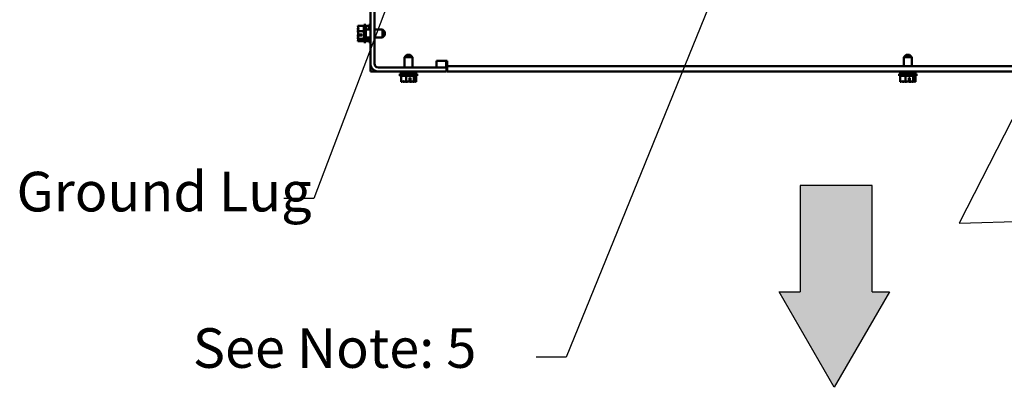
# Model space of a CAD drawing. Units: inches. Extents: x 4 to 172, y 2 to 134.
# Drawn here: x 130 to 156, y 42 to 51 of the extents above; entities that cross this region are included whole.
import ezdxf

# ---------------------------------------------------------------- set-up
doc = ezdxf.new("R2010")
doc.units = ezdxf.units.IN
doc.header["$LTSCALE"] = 8
doc.header["$MEASUREMENT"] = 0
for name, color, linetype, lineweight in [('Hatch (ANSI)', 7, 'Continuous', 18), ('Sketch Geometry (ANSI)', 7, 'Continuous', 25), ('Symbol (ANSI)', 7, 'Continuous', 25), ('Visible (ANSI)', 7, 'Continuous', 50)]:
    doc.layers.add(name, color=color, linetype=linetype, lineweight=lineweight)
doc.styles.add('Note Text (ANSI)', font='tahoma.ttf')
doc.dimstyles.new('Default (ANSI)$7', dxfattribs={"dimscale": 8, "dimtxt": 0.13, "dimasz": 0.098425, "dimexe": 0.125, "dimexo": 0.0625, "dimgap": 0.031496, "dimtad": 0, "dimtih": 1, "dimtoh": 1, "dimzin": 0, "dimdsep": 46, "dimtxsty": 'Note Text (ANSI)', "dimcen": 0.09, "dimdle": 0.393701, "dimclrd": 256, "dimclre": 256, "dimclrt": 256, "dimadec": 0, "dimazin": 1, "dimtfac": 0.923077, "dimtofl": 0, "dimtmove": 0, "dimatfit": 3, "dimfxl": 1, "dimtolj": 1, "dimtzin": 4, "dimlwd": -1, "dimlwe": -1, "dimarcsym": 0})

msp = doc.modelspace()

# ---------------------------------------------------------------- hatches: boundary and pattern name
at = {"layer": 'Hatch (ANSI)'}
msp.add_hatch(color=256, dxfattribs=at).paths.add_polyline_path([(150.0848, 44.0907), (150.6334, 44.0907), (150.6334, 46.8847), (152.5294, 46.8847), (152.5294, 44.0907), (152.9781, 44.0907), (151.5314, 41.5851)])

# ---------------------------------------------------------------- linework, layer by layer
at = {"layer": 'Sketch Geometry (ANSI)'}
for p, q in [((150.6334, 46.8847), (150.6334, 44.0907)), ((152.5294, 46.8847), (150.6334, 46.8847)), ((152.5294, 44.0907), (152.5294, 46.8847)), ((151.5314, 41.5851), (150.0848, 44.0907)), ((150.0848, 44.0907), (150.6334, 44.0907)), ((152.9781, 44.0907), (151.5314, 41.5851)), ((152.5294, 44.0907), (152.9781, 44.0907))]:
    msp.add_line(p, q, dxfattribs=at)
at = {"layer": 'Visible (ANSI)'}
for p, q in [((139.3569, 50.0826), (139.3569, 79.6626)), ((139.4619, 79.6626), (139.4619, 50.0826)), ((139.0272, 51.0697), (139.1872, 51.0697)), ((139.0272, 51.0697), (139.0272, 51.0688)), ((139.0272, 51.0102), (139.0272, 51.0084)), ((139.0272, 50.9335), (139.0272, 50.9325)), ((139.0272, 50.9325), (139.1872, 50.9325)), ((139.0272, 50.9325), (139.0272, 50.9312)), ((139.1872, 51.0976), (139.1872, 50.6476)), ((139.1872, 51.0976), (139.2322, 51.0976)), ((139.2322, 51.0976), (139.2322, 50.6476)), ((139.2322, 51.0697), (139.3119, 51.0697)), ((139.3569, 50.9761), (139.2322, 50.9761)), ((139.3119, 51.0976), (139.3119, 50.9761)), ((139.3119, 51.0976), (139.3569, 51.0976)), ((139.6722, 50.9761), (139.4619, 50.9761)), ((139.6722, 50.7691), (139.6722, 50.9761)), ((139.7322, 50.9161), (139.6722, 50.9761)), ((139.7322, 50.9161), (139.7322, 50.8291)), ((139.0272, 50.8141), (139.0272, 50.8118)), ((139.0272, 50.7368), (139.0272, 50.7355)), ((139.0272, 50.7355), (139.1872, 50.7355)), ((139.0272, 50.7355), (139.0272, 50.735)), ((139.0272, 50.6765), (139.0272, 50.676)), ((139.0272, 50.676), (139.0272, 50.6755)), ((139.0272, 50.6755), (139.1872, 50.6755)), ((139.1272, 50.8186), (139.0416, 50.8186)), ((139.0421, 50.8463), (139.1272, 50.8463)), ((139.0572, 50.8196), (139.0872, 50.8196)), ((139.0872, 50.8196), (139.0872, 50.8463)), ((139.1272, 50.8463), (139.1272, 50.8186)), ((139.3569, 50.7691), (139.2322, 50.7691)), ((139.2322, 50.7355), (139.3119, 50.7355)), ((139.2322, 50.6755), (139.3119, 50.6755)), ((139.3119, 50.7691), (139.3119, 50.6476)), ((139.6722, 50.7691), (139.4619, 50.7691)), ((139.7322, 50.8291), (139.6722, 50.7691)), ((139.1872, 50.6476), (139.2322, 50.6476)), ((139.3119, 50.6476), (139.3569, 50.6476)), ((140.3134, 50.3101), (140.2534, 50.2501)), ((140.4604, 50.2501), (140.2534, 50.2501)), ((140.2534, 50.2501), (140.2534, 49.9776)), ((140.3134, 50.3101), (140.4004, 50.3101)), ((140.4004, 50.3101), (140.4604, 50.2501)), ((140.4604, 50.2501), (140.4604, 49.9776)), ((141.0919, 50.1526), (141.0919, 49.9776)), ((141.3719, 50.1526), (141.0919, 50.1526)), ((141.3419, 50.1526), (141.3419, 49.9776)), ((141.3719, 50.149), (141.3719, 50.1526)), ((141.3719, 50.0108), (141.3719, 50.149)), ((153.4184, 50.3101), (153.3584, 50.2501)), ((153.5654, 50.2501), (153.3584, 50.2501)), ((153.3584, 50.2501), (153.3584, 50.0108)), ((153.4184, 50.3101), (153.5054, 50.3101)), ((153.5054, 50.3101), (153.5654, 50.2501)), ((153.5654, 50.2501), (153.5654, 50.0108)), ((139.3569, 49.8726), (139.3569, 50.0826)), ((139.4619, 49.9008), (139.4619, 49.8726)), ((139.5669, 49.9776), (141.3569, 49.9776)), ((141.3569, 49.9776), (141.3569, 49.8726)), ((141.3719, 49.8726), (141.3719, 50.0108)), ((165.5519, 50.0108), (141.3719, 50.0108)), ((139.4619, 49.8726), (139.3569, 49.8726)), ((139.4619, 49.8726), (139.5669, 49.8726)), ((141.3569, 49.8726), (139.5669, 49.8726)), ((140.1319, 49.8101), (140.5819, 49.8101)), ((140.1319, 49.7651), (140.1319, 49.8101)), ((140.1319, 49.7651), (140.5819, 49.7651)), ((140.1598, 49.6051), (140.1598, 49.7651)), ((140.2534, 49.8726), (140.2534, 49.8101)), ((140.297, 49.6051), (140.297, 49.7651)), ((140.3832, 49.62), (140.3832, 49.7051)), ((140.3832, 49.7051), (140.4109, 49.7051)), ((140.4099, 49.6651), (140.3832, 49.6651)), ((140.4099, 49.6351), (140.4099, 49.6651)), ((140.4109, 49.7051), (140.4109, 49.6196)), ((140.4604, 49.8726), (140.4604, 49.8101)), ((140.4941, 49.6051), (140.4941, 49.7651)), ((140.554, 49.6051), (140.554, 49.7651)), ((140.5819, 49.7651), (140.5819, 49.8101)), ((165.5519, 49.8726), (141.3719, 49.8726)), ((153.2369, 49.8101), (153.6869, 49.8101)), ((153.2369, 49.7651), (153.2369, 49.8101)), ((153.2369, 49.7651), (153.6869, 49.7651)), ((153.2648, 49.6051), (153.2648, 49.7651)), ((153.3584, 49.8726), (153.3584, 49.8101)), ((153.402, 49.6051), (153.402, 49.7651)), ((153.4882, 49.62), (153.4882, 49.7051)), ((153.4882, 49.7051), (153.5159, 49.7051)), ((153.5149, 49.6651), (153.4882, 49.6651)), ((153.5149, 49.6351), (153.5149, 49.6651)), ((153.5159, 49.7051), (153.5159, 49.6196)), ((153.5654, 49.8726), (153.5654, 49.8101)), ((153.5991, 49.6051), (153.5991, 49.7651)), ((153.659, 49.6051), (153.659, 49.7651)), ((153.6869, 49.7651), (153.6869, 49.8101)), ((140.1598, 49.6051), (140.1607, 49.6051)), ((140.2193, 49.6051), (140.2211, 49.6051)), ((140.296, 49.6051), (140.297, 49.6051)), ((140.297, 49.6051), (140.2983, 49.6051)), ((140.4154, 49.6051), (140.4177, 49.6051)), ((140.4927, 49.6051), (140.4941, 49.6051)), ((140.4941, 49.6051), (140.4945, 49.6051)), ((140.553, 49.6051), (140.5535, 49.6051)), ((140.5535, 49.6051), (140.554, 49.6051)), ((153.2648, 49.6051), (153.2657, 49.6051)), ((153.3243, 49.6051), (153.3261, 49.6051)), ((153.401, 49.6051), (153.402, 49.6051)), ((153.402, 49.6051), (153.4033, 49.6051)), ((153.5204, 49.6051), (153.5227, 49.6051)), ((153.5977, 49.6051), (153.5991, 49.6051)), ((153.5991, 49.6051), (153.5995, 49.6051)), ((153.658, 49.6051), (153.6585, 49.6051)), ((153.6585, 49.6051), (153.659, 49.6051))]:
    msp.add_line(p, q, dxfattribs=at)
for radius in [0.21, 0.105]:
    msp.add_arc((139.5669, 50.0826), radius, 180, 270, dxfattribs=at)
for points, knots in [([(139.0272, 50.9335), (139.0272, 50.9413), (139.0291, 50.9506), (139.0354, 50.9717), (139.0429, 50.9874), (139.0429, 51.0011), (139.0429, 51.0148), (139.0354, 51.0305), (139.0291, 51.0516), (139.0272, 51.0609), (139.0272, 51.0688)], [-0.24190118, -0.24190118, -0.24190118, -0.24190118, -0.1540153, -0.1540153, 0, 0, 0, 0.1540153, 0.1540153, 0.24190118, 0.24190118, 0.24190118, 0.24190118]), ([(139.0368, 51.028), (139.0349, 51.0256), (139.0329, 51.0233), (139.0291, 51.0177), (139.0272, 51.0136), (139.0272, 51.0102)], [0.0959719, 0.0959719, 0.0959719, 0.0959719, 0.1540153, 0.1540153, 0.24190118, 0.24190118, 0.24190118, 0.24190118]), ([(139.0272, 51.0084), (139.0272, 50.9972), (139.0291, 50.9838), (139.032, 50.97), (139.0326, 50.9672), (139.0333, 50.9643)], [-0.24190118, -0.24190118, -0.24190118, -0.24190118, -0.1540153, -0.1540153, -0.13178873, -0.13178873, -0.13178873, -0.13178873]), ([(139.0421, 50.8463), (139.04, 50.8627), (139.0346, 50.8801), (139.0291, 50.9066), (139.0272, 50.9199), (139.0272, 50.9312)], [0.03118913, 0.03118913, 0.03118913, 0.03118913, 0.1540153, 0.1540153, 0.24190118, 0.24190118, 0.24190118, 0.24190118]), ([(139.0368, 50.8726), (139.0349, 50.8647), (139.0329, 50.857), (139.0291, 50.8387), (139.0272, 50.8253), (139.0272, 50.8141)], [0.09597676, 0.09597676, 0.09597676, 0.09597676, 0.1540153, 0.1540153, 0.24190118, 0.24190118, 0.24190118, 0.24190118]), ([(139.0272, 50.7368), (139.0272, 50.7481), (139.0291, 50.7614), (139.0344, 50.7869), (139.0393, 50.8031), (139.0416, 50.8186)], [-0.24190118, -0.24190118, -0.24190118, -0.24190118, -0.1540153, -0.1540153, -0.03904685, -0.03904685, -0.03904685, -0.03904685]), ([(139.0272, 50.8118), (139.0272, 50.8039), (139.0291, 50.7946), (139.032, 50.785), (139.0326, 50.783), (139.0333, 50.781)], [-0.24190118, -0.24190118, -0.24190118, -0.24190118, -0.1540153, -0.1540153, -0.13178985, -0.13178985, -0.13178985, -0.13178985]), ([(139.0272, 50.676), (139.0272, 50.6794), (139.0291, 50.6834), (139.0354, 50.6927), (139.0429, 50.6995), (139.0429, 50.7055), (139.0429, 50.7115), (139.0354, 50.7183), (139.0291, 50.7276), (139.0272, 50.7316), (139.0272, 50.735)], [-0.24190118, -0.24190118, -0.24190118, -0.24190118, -0.1540153, -0.1540153, 0, 0, 0, 0.1540153, 0.1540153, 0.24190118, 0.24190118, 0.24190118, 0.24190118]), ([(139.0368, 50.7172), (139.0349, 50.7118), (139.0329, 50.7064), (139.0291, 50.6936), (139.0272, 50.6843), (139.0272, 50.6765)], [0.0959719, 0.0959719, 0.0959719, 0.0959719, 0.1540153, 0.1540153, 0.24190118, 0.24190118, 0.24190118, 0.24190118]), ([(139.0416, 50.8186), (139.043, 50.8188), (139.0444, 50.8189), (139.0491, 50.8194), (139.0535, 50.8196), (139.0572, 50.8196)], [0.186734164, 0.186734164, 0.186734164, 0.186734164, 0.197755523, 0.197755523, 0.225943704, 0.225943704, 0.225943704, 0.225943704]), ([(140.4109, 49.6196), (140.4108, 49.6209), (140.4106, 49.6223), (140.4101, 49.6271), (140.4099, 49.6314), (140.4099, 49.6351)], [0.186734164, 0.186734164, 0.186734164, 0.186734164, 0.197755523, 0.197755523, 0.225943704, 0.225943704, 0.225943704, 0.225943704]), ([(153.5159, 49.6196), (153.5158, 49.6209), (153.5156, 49.6223), (153.5151, 49.6271), (153.5149, 49.6314), (153.5149, 49.6351)], [0.186734164, 0.186734164, 0.186734164, 0.186734164, 0.197755523, 0.197755523, 0.225943704, 0.225943704, 0.225943704, 0.225943704]), ([(140.296, 49.6051), (140.2882, 49.6051), (140.2789, 49.6071), (140.2578, 49.6134), (140.2421, 49.6208), (140.2284, 49.6208), (140.2147, 49.6208), (140.199, 49.6134), (140.1779, 49.6071), (140.1686, 49.6051), (140.1607, 49.6051)], [-0.24190118, -0.24190118, -0.24190118, -0.24190118, -0.1540153, -0.1540153, 0, 0, 0, 0.1540153, 0.1540153, 0.24190118, 0.24190118, 0.24190118, 0.24190118]), ([(140.2015, 49.6148), (140.2039, 49.6129), (140.2062, 49.6109), (140.2118, 49.6071), (140.2159, 49.6051), (140.2193, 49.6051)], [0.0959719, 0.0959719, 0.0959719, 0.0959719, 0.1540153, 0.1540153, 0.24190118, 0.24190118, 0.24190118, 0.24190118]), ([(140.2211, 49.6051), (140.2323, 49.6051), (140.2457, 49.6071), (140.2595, 49.6099), (140.2623, 49.6106), (140.2653, 49.6113)], [-0.24190118, -0.24190118, -0.24190118, -0.24190118, -0.1540153, -0.1540153, -0.13178873, -0.13178873, -0.13178873, -0.13178873]), ([(140.3832, 49.62), (140.3668, 49.618), (140.3494, 49.6125), (140.3229, 49.6071), (140.3096, 49.6051), (140.2983, 49.6051)], [0.03118913, 0.03118913, 0.03118913, 0.03118913, 0.1540153, 0.1540153, 0.24190118, 0.24190118, 0.24190118, 0.24190118]), ([(140.3569, 49.6148), (140.3648, 49.6129), (140.3725, 49.6109), (140.3908, 49.6071), (140.4042, 49.6051), (140.4154, 49.6051)], [0.09597676, 0.09597676, 0.09597676, 0.09597676, 0.1540153, 0.1540153, 0.24190118, 0.24190118, 0.24190118, 0.24190118]), ([(140.4927, 49.6051), (140.4814, 49.6051), (140.4681, 49.6071), (140.4426, 49.6123), (140.4264, 49.6172), (140.4109, 49.6196)], [-0.24190118, -0.24190118, -0.24190118, -0.24190118, -0.1540153, -0.1540153, -0.03904685, -0.03904685, -0.03904685, -0.03904685]), ([(140.4177, 49.6051), (140.4256, 49.6051), (140.4349, 49.6071), (140.4445, 49.6099), (140.4465, 49.6106), (140.4485, 49.6113)], [-0.24190118, -0.24190118, -0.24190118, -0.24190118, -0.1540153, -0.1540153, -0.13178985, -0.13178985, -0.13178985, -0.13178985]), ([(140.5535, 49.6051), (140.5501, 49.6051), (140.5461, 49.6071), (140.5368, 49.6134), (140.53, 49.6208), (140.524, 49.6208), (140.518, 49.6208), (140.5112, 49.6134), (140.502, 49.6071), (140.4979, 49.6051), (140.4945, 49.6051)], [-0.24190118, -0.24190118, -0.24190118, -0.24190118, -0.1540153, -0.1540153, 0, 0, 0, 0.1540153, 0.1540153, 0.24190118, 0.24190118, 0.24190118, 0.24190118]), ([(140.5123, 49.6148), (140.5178, 49.6129), (140.5231, 49.6109), (140.5359, 49.6071), (140.5452, 49.6051), (140.553, 49.6051)], [0.0959719, 0.0959719, 0.0959719, 0.0959719, 0.1540153, 0.1540153, 0.24190118, 0.24190118, 0.24190118, 0.24190118]), ([(153.401, 49.6051), (153.3932, 49.6051), (153.3839, 49.6071), (153.3628, 49.6134), (153.3471, 49.6208), (153.3334, 49.6208), (153.3197, 49.6208), (153.304, 49.6134), (153.2829, 49.6071), (153.2736, 49.6051), (153.2657, 49.6051)], [-0.24190118, -0.24190118, -0.24190118, -0.24190118, -0.1540153, -0.1540153, 0, 0, 0, 0.1540153, 0.1540153, 0.24190118, 0.24190118, 0.24190118, 0.24190118]), ([(153.3065, 49.6148), (153.3089, 49.6129), (153.3112, 49.6109), (153.3168, 49.6071), (153.3209, 49.6051), (153.3243, 49.6051)], [0.0959719, 0.0959719, 0.0959719, 0.0959719, 0.1540153, 0.1540153, 0.24190118, 0.24190118, 0.24190118, 0.24190118]), ([(153.3261, 49.6051), (153.3373, 49.6051), (153.3507, 49.6071), (153.3645, 49.6099), (153.3673, 49.6106), (153.3703, 49.6113)], [-0.24190118, -0.24190118, -0.24190118, -0.24190118, -0.1540153, -0.1540153, -0.13178873, -0.13178873, -0.13178873, -0.13178873]), ([(153.4882, 49.62), (153.4718, 49.618), (153.4544, 49.6125), (153.4279, 49.6071), (153.4146, 49.6051), (153.4033, 49.6051)], [0.03118913, 0.03118913, 0.03118913, 0.03118913, 0.1540153, 0.1540153, 0.24190118, 0.24190118, 0.24190118, 0.24190118]), ([(153.4619, 49.6148), (153.4698, 49.6129), (153.4775, 49.6109), (153.4958, 49.6071), (153.5092, 49.6051), (153.5204, 49.6051)], [0.09597676, 0.09597676, 0.09597676, 0.09597676, 0.1540153, 0.1540153, 0.24190118, 0.24190118, 0.24190118, 0.24190118]), ([(153.5977, 49.6051), (153.5864, 49.6051), (153.5731, 49.6071), (153.5476, 49.6123), (153.5314, 49.6172), (153.5159, 49.6196)], [-0.24190118, -0.24190118, -0.24190118, -0.24190118, -0.1540153, -0.1540153, -0.03904685, -0.03904685, -0.03904685, -0.03904685]), ([(153.5227, 49.6051), (153.5306, 49.6051), (153.5399, 49.6071), (153.5495, 49.6099), (153.5515, 49.6106), (153.5535, 49.6113)], [-0.24190118, -0.24190118, -0.24190118, -0.24190118, -0.1540153, -0.1540153, -0.13178985, -0.13178985, -0.13178985, -0.13178985]), ([(153.6585, 49.6051), (153.6551, 49.6051), (153.6511, 49.6071), (153.6418, 49.6134), (153.635, 49.6208), (153.629, 49.6208), (153.623, 49.6208), (153.6162, 49.6134), (153.607, 49.6071), (153.6029, 49.6051), (153.5995, 49.6051)], [-0.24190118, -0.24190118, -0.24190118, -0.24190118, -0.1540153, -0.1540153, 0, 0, 0, 0.1540153, 0.1540153, 0.24190118, 0.24190118, 0.24190118, 0.24190118]), ([(153.6173, 49.6148), (153.6228, 49.6129), (153.6281, 49.6109), (153.6409, 49.6071), (153.6502, 49.6051), (153.658, 49.6051)], [0.0959719, 0.0959719, 0.0959719, 0.0959719, 0.1540153, 0.1540153, 0.24190118, 0.24190118, 0.24190118, 0.24190118])]:
    msp.add_open_spline(points, degree=3, knots=knots, dxfattribs=at)

# ---------------------------------------------------------------- texts
at = {"layer": 'Symbol (ANSI)', "char_height": 1.04, "attachment_point": 1, "style": 'Note Text (ANSI)'}
for s, insert, width in [('\\fTahoma|b0|i0;Ground Lug', (130.0677, 47.2422), 7.945284), ('\\fTahoma|b0|i0;See Note: 5', (134.694, 43.1362), 13.557704)]:
    msp.add_mtext(s, dxfattribs=dict(at, insert=insert, width=width))

# ---------------------------------------------------------------- leaders
at = {"layer": 'Symbol (ANSI)', "annotation_type": 0, "has_hookline": 1, "hookline_direction": 1, "text_width": 0.447}
for points in [[(162.4202, 60.803), (154.8108, 45.8967), (157.7533, 45.9744)], [(140.8838, 54.4976), (137.8684, 46.5389), (137.081, 46.5389)], [(148.9665, 53.3725), (144.493, 42.373), (143.7056, 42.373)]]:
    msp.add_leader(points, dimstyle='Default (ANSI)$7', override={"dimtad": 0}, dxfattribs=at)

doc.saveas('drawing.dxf')
